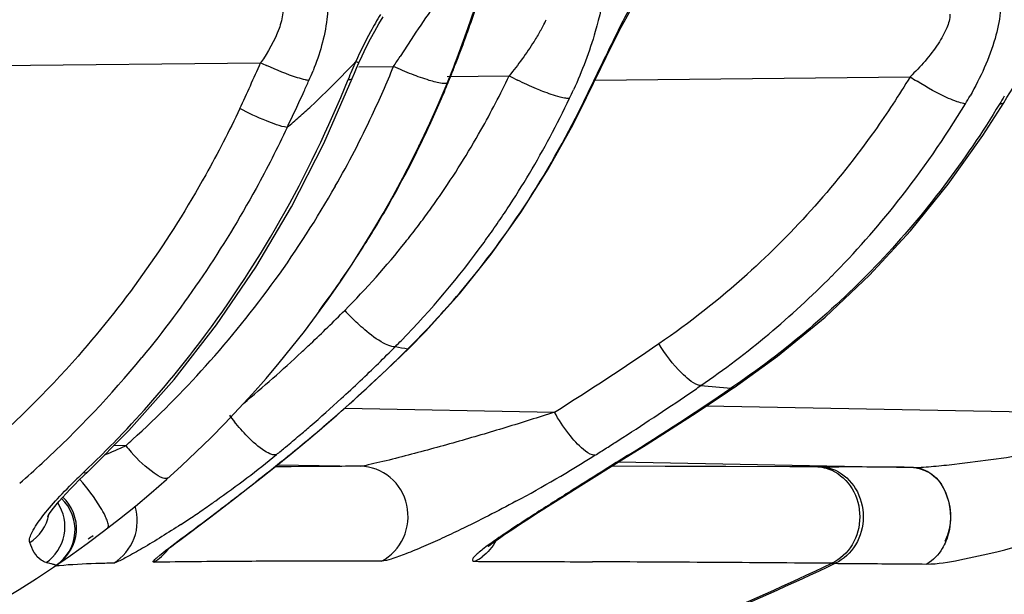
# Model space of a CAD drawing. Units: millimetres. Extents: x -539 to 787, y -497 to 871.
# Drawn here: x -524 to -518, y 174 to 178 of the extents above; entities that cross this region are included whole.
import ezdxf

# ---------------------------------------------------------------- set-up
doc = ezdxf.new("R2010")
doc.units = ezdxf.units.MM
doc.header["$LTSCALE"] = 23.1
doc.layers.add('BOM_HIDE', color=7, linetype='CONTINUOUS')

msp = doc.modelspace()

# ---------------------------------------------------------------- linework, layer by layer
at = {"layer": 'BOM_HIDE', "color": 7, "linetype": 'Continuous'}
for p, q in [((-521.7182, 177.8588), (-521.7962, 177.7392)), ((-526.643, 177.6558), (-522.7694, 177.6971)), ((-522.0834, 177.6672), (-521.8418, 177.6698)), ((-521.4669, 177.6009), (-521.0343, 177.6055)), ((-520.4354, 177.5755), (-518.2349, 177.5989)), ((-521.4905, 177.4968), (-521.5446, 177.3712)), ((-520.5033, 177.4464), (-520.4943, 177.453)), ((-521.8905, 175.5518), (-521.733, 175.7049)), ((-521.7424, 175.699), (-521.733, 175.7049)), ((-519.6579, 175.3009), (-515.9494, 175.2324)), ((-522.1822, 175.2843), (-520.7186, 175.2573)), ((-523.9766, 174.8418), (-523.6905, 175.1285)), ((-523.7115, 175.0232), (-523.7941, 175.0247)), ((-520.2667, 174.9118), (-520.079, 175.0288)), ((-522.666, 174.8779), (-522.5559, 174.9666)), ((-522.564, 174.962), (-522.5559, 174.9666)), ((-520.189, 174.9601), (-520.2081, 174.9547)), ((-522.6503, 174.8905), (-522.0715, 174.8798)), ((-520.5156, 174.7563), (-520.2667, 174.9118)), ((-520.2701, 174.9097), (-518.2102, 174.8717)), ((-522.7662, 174.7983), (-522.666, 174.8779)), ((-522.6497, 174.8761), (-522.6686, 174.8759)), ((-522.5558, 174.8768), (-522.6497, 174.8761)), ((-522.4923, 174.8773), (-522.5558, 174.8768)), ((-520.3159, 174.8816), (-519.9456, 174.8808)), ((-519.9456, 174.8808), (-519.5218, 174.8795)), ((-519.5218, 174.8795), (-519.0738, 174.8777)), ((-519.0746, 174.8777), (-518.893, 174.8769)), ((-518.893, 174.8769), (-518.8671, 174.8768)), ((-518.8671, 174.8768), (-518.7327, 174.876)), ((-522.8585, 174.7258), (-522.7662, 174.7983)), ((-520.7107, 174.6334), (-520.5156, 174.7563)), ((-522.9447, 174.6589), (-522.8585, 174.7258)), ((-523.026, 174.5965), (-522.9447, 174.6589)), ((-520.8289, 174.5582), (-520.7107, 174.6334)), ((-523.1271, 174.5197), (-523.026, 174.5965)), ((-520.9106, 174.5056), (-520.8289, 174.5582)), ((-523.3338, 174.364), (-523.1271, 174.5197)), ((-520.9615, 174.4724), (-520.9106, 174.5056)), ((-521.0527, 174.4117), (-521.009, 174.4411)), ((-521.009, 174.4411), (-520.9615, 174.4724)), ((-523.3928, 174.3188), (-523.3654, 174.3399)), ((-523.3654, 174.3399), (-523.3338, 174.364)), ((-524.2531, 174.2042), (-524.2669, 174.2079)), ((-524.197, 174.1886), (-524.2669, 174.2079)), ((-524.2299, 174.1976), (-524.2408, 174.2008)), ((-518.7822, 174.2024), (-518.7572, 174.2022)), ((-524.1959, 174.1893), (-524.1858, 174.1962))]:
    msp.add_line(p, q, dxfattribs=at)
for points in [[(-520.4943, 177.4531), (-520.3951, 177.6588), (-520.3572, 177.7366), (-520.3204, 177.8109), (-520.2852, 177.8808), (-520.2519, 177.9452), (-520.2206, 178.0035), (-520.1919, 178.0547), (-520.1667, 178.0972), (-520.1457, 178.13), (-520.1377, 178.1418)], [(-517.5809, 177.4176), (-517.5592, 177.453), (-517.5175, 177.52), (-517.4753, 177.586), (-517.4327, 177.6508), (-517.3901, 177.7135), (-517.3477, 177.7738), (-517.3058, 177.8309), (-517.2648, 177.8845), (-517.2252, 177.9336), (-517.1872, 177.9779), (-517.1513, 178.0168), (-517.1189, 178.0492), (-517.0994, 178.0672)], [(-521.9733, 177.9174), (-521.9436, 177.969), (-521.9144, 178.017)], [(-522.0837, 177.6967), (-522.0616, 177.745), (-522.0326, 177.805), (-522.003, 177.8626), (-521.9733, 177.9174)], [(-522.1304, 177.5862), (-522.1153, 177.6232), (-522.0999, 177.6596), (-522.0841, 177.6957)], [(-523.6905, 175.1285), (-523.3736, 175.4864), (-523.0776, 175.8671), (-522.8039, 176.2693), (-522.5538, 176.6915), (-522.3284, 177.1323), (-522.1304, 177.5862)], [(-521.733, 175.7049), (-521.619, 175.8208), (-521.3814, 176.0837), (-521.1589, 176.3606), (-520.9522, 176.6505), (-520.7617, 176.9526), (-520.5879, 177.2658), (-520.4943, 177.453)], [(-519.4646, 175.4301), (-519.1604, 175.6491), (-518.8292, 175.921), (-518.5195, 176.2127), (-518.2324, 176.5224), (-517.9682, 176.848), (-517.727, 177.1876), (-517.5808, 177.4176)], [(-522.2416, 175.2313), (-522.0645, 175.3896), (-521.8905, 175.5518)], [(-520.079, 175.0288), (-519.9039, 175.1401), (-519.7289, 175.2538), (-519.5538, 175.3699), (-519.4647, 175.43)], [(-522.5559, 174.9666), (-522.4218, 175.0771), (-522.2416, 175.2313)], [(-524.1762, 174.6352), (-524.1525, 174.6622), (-524.1267, 174.6905), (-524.099, 174.7201), (-524.0693, 174.7507), (-524.0382, 174.782), (-524.0059, 174.8137), (-523.9766, 174.8418)], [(-518.2108, 174.8717), (-518.2035, 174.8709), (-518.1718, 174.8647), (-518.1316, 174.8508), (-518.0974, 174.8327), (-518.0739, 174.8159), (-518.0553, 174.7992), (-518.0376, 174.7797), (-518.0201, 174.7561), (-518.0041, 174.7295), (-517.9899, 174.7002), (-517.9778, 174.6687), (-517.9678, 174.6351), (-517.9602, 174.5993), (-517.9553, 174.5616), (-517.9536, 174.5224), (-517.9555, 174.4817), (-517.962, 174.4399), (-517.974, 174.3976), (-517.9925, 174.3556)], [(-524.2552, 174.5327), (-524.2576, 174.5268), (-524.2565, 174.5289), (-524.2514, 174.5374), (-524.243, 174.5502), (-524.2312, 174.5669), (-524.2156, 174.5873), (-524.1972, 174.6102), (-524.1762, 174.6352)], [(-521.1795, 174.3201), (-521.1806, 174.3189), (-521.1803, 174.3191), (-521.1754, 174.3233), (-521.1661, 174.3308), (-521.1545, 174.3397), (-521.1413, 174.3496), (-521.1261, 174.3606), (-521.1096, 174.3724), (-521.0918, 174.3849), (-521.0728, 174.398), (-521.0527, 174.4117)], [(-523.44, 174.2805), (-523.437, 174.2831), (-523.432, 174.2874), (-523.4245, 174.2936), (-523.4153, 174.301), (-523.4048, 174.3093), (-523.3928, 174.3188)], [(-524.197, 174.1886), (-524.1982, 174.1888), (-524.2011, 174.1896), (-524.2057, 174.191), (-524.2121, 174.1928), (-524.2203, 174.195)]]:
    msp.add_lwpolyline(points, dxfattribs=at)
for centre, radius, start, end in [((-528.4087, 180.3944), 7.5, 287.35402, 357.50831), ((-519.43, 176.5157), 2.9273, 148.76872, 151.49141), ((-528.4029, 180.3773), 7.4891, 341.1616, 341.46389), ((-522.034, 178.6192), 1.4042, 331.70286, 333.70536), ((-519.1968, 176.3875), 3.1934, 151.46565, 155.62436), ((-528.2841, 180.3367), 7.3635, 340.52993, 341.16206), ((-522.2558, 178.7379), 1.6558, 330.34481, 331.72413), ((-528.1402, 180.2854), 7.2108, 337.72969, 340.5335), ((-529.2633, 180.7516), 8.4313, 338.68219, 340.01398), ((-526.2836, 181.5743), 5.6943, 312.76897, 317.20043), ((-518.8212, 176.2388), 3.597, 155.93654, 158.11147), ((-551.1596, 196.9526), 35.0907, 326.66642, 326.80199), ((-534.7545, 182.9544), 13.0874, 334.77266, 336.31501), ((-521.8867, 179.4971), 2.0048, 243.87701, 245.19093), ((-524.1303, 178.3318), 1.8597, 335.89679, 338.19647), ((-528.5048, 180.3938), 7.1983, 336.28754, 337.76432), ((-529.0128, 180.6547), 8.1628, 338.09897, 338.67639), ((-534.7502, 183.0821), 13.4936, 335.55702, 335.90027), ((-528.9161, 180.6159), 8.0585, 337.2114, 338.09868), ((-526.6505, 180.2862), 6.2232, 330.55196, 334.48423), ((-519.9985, 179.5469), 2.2004, 241.91865, 243.61021), ((-517.1957, 179.132), 1.8522, 235.86792, 237.65775), ((-534.552, 182.9915), 13.2757, 334.34924, 335.55933), ((-528.5105, 180.3963), 7.2045, 334.80785, 336.28765), ((-528.0775, 180.2602), 7.1432, 337.24101, 337.72576), ((-523.7076, 178.9279), 3.4305, 334.46531, 335.53966), ((-528.2073, 180.3172), 7.2894, 331.09332, 336.81013), ((-528.249, 180.3358), 7.335, 336.80483, 337.21025), ((-526.5677, 180.2938), 6.6, 331.84238, 334.46951), ((-519.9399, 178.6734), 2.443, 328.86243, 330.38583), ((-509.8355, 172.7069), 9.0862, 148.43445, 148.83907), ((-526.484, 181.7868), 5.9863, 311.72443, 312.79597), ((-528.3008, 180.3537), 7.3853, 334.76961, 336.18087), ((-523.4971, 180.8197), 6.5975, 321.66058, 328.8826), ((-526.5633, 181.8756), 6.1054, 310.66684, 311.72449), ((-528.5083, 180.3953), 7.2021, 330.36799, 334.80706), ((-526.4761, 180.1873), 6.0227, 325.3472, 330.55638), ((-528.2874, 180.3475), 7.3705, 334.27671, 334.76933), ((-526.414, 180.2101), 6.425, 326.62992, 331.85294), ((-528.2772, 180.3426), 7.3592, 333.48235, 334.27677), ((-528.5068, 180.3947), 7.2006, 318.02357, 330.36659), ((-528.143, 180.2829), 7.2166, 329.91862, 331.08478), ((-526.3779, 180.1214), 5.9044, 324.03631, 325.33096), ((-526.298, 180.1359), 6.2873, 325.31303, 326.61335), ((-523.2972, 180.6626), 6.3433, 315.36115, 321.65352), ((-528.1115, 180.2645), 7.18, 326.89128, 329.91981), ((-526.3453, 180.0977), 5.8642, 322.74531, 324.03633), ((-526.3268, 180.0838), 5.8411, 321.46038, 322.74458), ((-526.2675, 180.1148), 6.2502, 324.01784, 325.31306), ((-526.3436, 180.0986), 5.8634, 315.21031, 321.44884), ((-526.231, 180.0897), 6.2059, 315.72953, 324.00779), ((-528.0787, 180.2433), 7.141, 323.19107, 326.2888), ((-523.4222, 180.7391), 6.0674, 304.45585, 311.86825), ((-523.2877, 180.6666), 6.3393, 304.50768, 315.27581), ((-529.6791, 183.4079), 10.562, 313.40742, 315.21777), ((-521.1297, 176.9172), 1.4175, 222.0452, 224.6797), ((-529.6558, 183.3834), 10.5282, 312.932, 313.40663), ((-529.5517, 183.3802), 10.8809, 314.33333, 315.22329), ((-526.274, 180.1318), 6.2662, 315.19836, 315.72797), ((-520.5881, 181.6058), 6.0185, 258.11221, 258.94297), ((-531.6799, 192.7447), 20.6387, 302.08017, 304.50194), ((-529.3142, 180.2776), 7.0139, 310.46631, 318.70723), ((-529.6183, 183.3425), 10.4727, 309.98273, 312.93428), ((-529.5718, 183.5981), 11.1219, 314.0746, 314.74618), ((-529.2882, 180.3127), 7.363, 312.70391, 320.59319), ((-528.5115, 180.3995), 7.2072, 312.26719, 318.02015), ((-529.5368, 183.5614), 11.0712, 310.85303, 314.07651), ((-529.5342, 183.3623), 10.8558, 313.40817, 314.33334), ((-529.5175, 183.3446), 10.8314, 312.44515, 313.40817), ((-531.6607, 192.8105), 21.0899, 304.2886, 304.56195), ((-514.5781, 231.853), 56.642, 264.81552, 265.02894), ((-531.5039, 192.5785), 20.81, 302.66294, 304.29195), ((-531.4258, 193), 21.2478, 301.86678, 304.18866), ((-529.4924, 183.3171), 10.7942, 310.91063, 312.44552), ((-521.9378, 176.0044), 1.3011, 216.19436, 218.73168), ((-529.4761, 183.4916), 10.9787, 309.01961, 310.85156), ((-529.0647, 180.1726), 7.3528, 313.46073, 316.82904), ((-529.4505, 183.2685), 10.73, 309.70997, 310.37448), ((-529.4678, 183.2888), 10.7568, 310.37442, 310.91009), ((-528.4998, 180.3869), 7.1901, 311.75564, 312.26553), ((-531.3148, 192.2857), 20.4614, 302.38904, 302.65956), ((-531.2935, 192.2316), 18.8047, 293.2844, 293.77816), ((-522.8074, 175.7457), 1.1574, 218.62881, 221.55753), ((-527.418, 180.7851), 7.521, 307.25463, 309.25388), ((-529.4337, 183.2483), 10.7038, 309.26599, 309.70988), ((-536.5899, 192.2708), 22.2782, 308.82393, 309.01885), ((-525.5646, 183.1382), 9.6567, 298.29839, 302.08228), ((-531.2538, 192.1895), 20.3475, 302.11862, 302.38903), ((-529.1925, 180.2133), 7.2251, 311.00613, 312.68104), ((-535.9763, 191.5083), 21.2995, 308.62893, 308.82399), ((-489.1164, 124.9313), 58.8985, 121.862766, 122.042839), ((-521.0552, 171.7197), 4.2921, 133.45039, 134.31311), ((-535.0092, 190.2964), 19.749, 307.88025, 308.632), ((-521.3184, 13.7382), 161.1434, 90.267753, 90.417387), ((-486.2454, 120.3332), 64.3193, 122.037514, 122.27167), ((-519.7308, 21.921), 152.9582, 89.430412, 89.626133), ((-527.6417, 181.0774), 7.889, 305.29635, 307.26261), ((-534.9659, 190.2435), 19.6807, 307.54841, 307.87521), ((-524.3655, 174.4368), 0.3, 304.16361, 46.53441), ((-527.6626, 181.1059), 7.9244, 304.7197, 305.30029), ((-535.3557, 190.7501), 20.3199, 307.40254, 307.54936), ((-527.6092, 181.0287), 7.8305, 303.90196, 304.72085), ((-536.3065, 191.9952), 21.8866, 307.14784, 307.39995), ((-527.4849, 180.8435), 7.6075, 303.13146, 303.90299), ((-528.5408, 180.6243), 7.7431, 306.13667, 306.46049), ((-522.1064, -13.6069), 187.8244, 89.944786, 90.175133), ((-521.4213, 174.5106), 0.3298, 296.74626, 307.20098), ((-523.8955, -516.5464), 690.7678, 89.5758725, 89.7144619), ((-524.0947, 173.3162), 0.8726, 96.70143, 97.42687), ((-524.0588, 173.0082), 1.1828, 95.68046, 96.68466)]:
    msp.add_arc(centre, radius, start, end, dxfattribs=at)
for points, knots in [([(-522.3313, 178.2763), (-522.2932, 178.1926), (-522.297, 177.9627), (-522.3574, 177.7566), (-522.4036, 177.6411)], [0, 0, 0, 0, 0.425262, 1, 1, 1, 1]), ([(-521.3397, 177.8698), (-521.3255, 177.9089), (-521.2784, 178.0412), (-521.2346, 178.1747), (-521.2037, 178.2686)], [0, 0, 0, 0, 0.296109, 1, 1, 1, 1]), ([(-520.3741, 178.2316), (-520.3786, 178.1241), (-520.436, 177.8755), (-520.5251, 177.6393), (-520.585, 177.5075)], [0, 0, 0, 0, 0.426219, 1, 1, 1, 1]), ([(-520.5033, 177.4464), (-520.434, 177.5907), (-520.3073, 177.8535), (-520.1756, 178.1159), (-520.1014, 178.2253)], [0, 0, 0, 0, 0.547608, 1, 1, 1, 1]), ([(-517.6089, 178.1936), (-517.5997, 178.1456), (-517.6016, 178.0335), (-517.6562, 177.7832), (-517.7441, 177.5927), (-517.816, 177.4662)], [0, 0, 0, 0, 0.19108, 0.431031, 1, 1, 1, 1]), ([(-522.6208, 178.1325), (-522.611, 178.1047), (-522.6104, 178.0349), (-522.6528, 177.8834), (-522.7176, 177.7707), (-522.7694, 177.6971)], [0, 0, 0, 0, 0.187675, 0.426871, 1, 1, 1, 1]), ([(-521.5465, 178.1068), (-521.5592, 178.091), (-521.6195, 178.0105), (-521.6742, 177.926), (-521.7182, 177.8588)], [0, 0, 0, 0, 0.201608, 1, 1, 1, 1]), ([(-517.9569, 178.0357), (-517.9569, 178.0034), (-517.9795, 177.9296), (-518.0657, 177.7769), (-518.1626, 177.6689), (-518.2349, 177.5989)], [0, 0, 0, 0, 0.184387, 0.42665, 1, 1, 1, 1]), ([(-520.8168, 177.9187), (-520.8309, 177.894), (-520.8965, 177.785), (-520.9719, 177.6821), (-521.0343, 177.6055)], [0, 0, 0, 0, 0.223388, 1, 1, 1, 1]), ([(-522.1056, 177.7054), (-522.1002, 177.7032), (-522.0938, 177.703), (-522.0851, 177.6952), (-522.0838, 177.6967)], [0, 0, 0, 0, 0.742836, 1, 1, 1, 1]), ([(-522.4571, 177.577), (-522.4756, 177.5812), (-522.5683, 177.6078), (-522.6577, 177.6448), (-522.7279, 177.6773)], [0, 0, 0, 0, 0.196837, 1, 1, 1, 1]), ([(-521.4664, 177.5563), (-521.468, 177.5525), (-521.4834, 177.5498), (-521.5233, 177.5545), (-521.6053, 177.5762), (-521.7169, 177.6161), (-521.7997, 177.6506), (-521.8418, 177.6698)], [0, 0, 0, 0, 0.030804, 0.095418, 0.325075, 0.650102, 1, 1, 1, 1]), ([(-523.7021, 175.142), (-523.5382, 175.3167), (-522.9121, 176.0519), (-522.4292, 176.9067), (-522.1589, 177.5797)], [0, 0, 0, 0, 0.248282, 1, 1, 1, 1]), ([(-522.1589, 177.5797), (-522.1552, 177.5795), (-522.1461, 177.5794), (-522.1329, 177.5806), (-522.1305, 177.5863)], [0, 0, 0, 0, 0.373137, 1, 1, 1, 1]), ([(-520.7998, 177.497), (-520.8141, 177.5025), (-520.8738, 177.5269), (-520.9325, 177.5539), (-520.9765, 177.5758)], [0, 0, 0, 0, 0.237734, 1, 1, 1, 1]), ([(-518.2349, 177.5989), (-518.3129, 177.4704), (-518.6404, 176.9712), (-519.0404, 176.5191), (-519.3727, 176.2208)], [0, 0, 0, 0, 0.251863, 1, 1, 1, 1]), ([(-517.9068, 177.4242), (-517.9271, 177.4311), (-518.0243, 177.4706), (-518.1161, 177.5225), (-518.1866, 177.5672)], [0, 0, 0, 0, 0.203917, 1, 1, 1, 1]), ([(-521.7424, 175.699), (-521.616, 175.8241), (-521.1287, 176.3495), (-520.7363, 176.9613), (-520.5033, 177.4464)], [0, 0, 0, 0, 0.248389, 1, 1, 1, 1]), ([(-520.6122, 177.4492), (-520.6204, 177.4468), (-520.6438, 177.4487), (-520.7069, 177.4619), (-520.7604, 177.4816), (-520.7998, 177.497)], [0, 0, 0, 0, 0.131995, 0.349087, 1, 1, 1, 1]), ([(-522.9153, 177.3764), (-522.9892, 177.2195), (-523.304, 176.6063), (-523.7039, 176.0364), (-524.0443, 175.649)], [0, 0, 0, 0, 0.251667, 1, 1, 1, 1]), ([(-522.5847, 177.2446), (-522.6346, 177.2529), (-522.7468, 177.2957), (-522.8549, 177.3446), (-522.9153, 177.3764)], [0, 0, 0, 0, 0.425503, 1, 1, 1, 1]), ([(-517.6108, 177.4085), (-517.8494, 177.0139), (-518.4053, 176.2762), (-519.1103, 175.6791), (-519.4863, 175.424)], [0, 0, 0, 0, 0.503753, 1, 1, 1, 1]), ([(-517.8489, 177.4102), (-517.8528, 177.4105), (-517.8726, 177.4132), (-517.8917, 177.4191), (-517.9068, 177.4242)], [0, 0, 0, 0, 0.198324, 1, 1, 1, 1]), ([(-517.581, 177.4177), (-517.5821, 177.416), (-517.59, 177.4082), (-517.6021, 177.4081), (-517.6108, 177.4085)], [0, 0, 0, 0, 0.190348, 1, 1, 1, 1]), ([(-522.5847, 177.2446), (-522.6527, 177.1005), (-522.9407, 176.5354), (-523.2976, 176.0052), (-523.5991, 175.6385)], [0, 0, 0, 0, 0.251412, 1, 1, 1, 1]), ([(-521.8279, 175.7163), (-521.8383, 175.7125), (-521.8691, 175.7181), (-521.9432, 175.7529), (-522.0014, 175.7975), (-522.0425, 175.8323)], [0, 0, 0, 0, 0.133612, 0.350347, 1, 1, 1, 1]), ([(-519.7776, 175.483), (-519.796, 175.4973), (-519.8773, 175.5723), (-519.9439, 175.662), (-519.9895, 175.7361)], [0, 0, 0, 0, 0.211157, 1, 1, 1, 1]), ([(-519.6964, 175.4426), (-519.702, 175.4428), (-519.7322, 175.4493), (-519.758, 175.4676), (-519.7776, 175.483)], [0, 0, 0, 0, 0.182476, 1, 1, 1, 1]), ([(-520.7186, 175.2573), (-520.8312, 175.2205), (-521.0597, 175.1485), (-521.3484, 175.0639), (-521.5833, 174.9986), (-521.7606, 174.9518), (-521.906, 174.9139), (-522.0094, 174.892), (-522.0538, 174.88), (-522.0715, 174.8798)], [0, 0, 0, 0, 0.252998, 0.511386, 0.64218, 0.773517, 0.903025, 0.962363, 1, 1, 1, 1]), ([(-520.5151, 174.9962), (-520.5541, 175.0281), (-520.6279, 175.1122), (-520.6891, 175.2047), (-520.7186, 175.2573)], [0, 0, 0, 0, 0.455471, 1, 1, 1, 1]), ([(-518.2102, 174.8717), (-518.1639, 174.8711), (-518.0688, 174.879), (-517.8772, 174.8988), (-517.6358, 174.9308), (-517.348, 174.9731), (-516.9692, 175.034), (-516.5026, 175.1171), (-516.1323, 175.1922), (-515.9494, 175.2324)], [0, 0, 0, 0, 0.060706, 0.124567, 0.252436, 0.37941, 0.505431, 0.754726, 1, 1, 1, 1]), ([(-522.6591, 174.9613), (-522.6694, 174.9573), (-522.7, 174.963), (-522.771, 175.0017), (-522.8245, 175.0503), (-522.8619, 175.088)], [0, 0, 0, 0, 0.135073, 0.350317, 1, 1, 1, 1]), ([(-523.4141, 174.7994), (-523.4233, 174.7912), (-523.4662, 174.7988), (-523.553, 174.8552), (-523.6255, 174.9237), (-523.6734, 174.9779)], [0, 0, 0, 0, 0.114317, 0.331815, 1, 1, 1, 1]), ([(-520.4356, 174.9562), (-520.441, 174.9562), (-520.4709, 174.962), (-520.4961, 174.9807), (-520.5151, 174.9962)], [0, 0, 0, 0, 0.182087, 1, 1, 1, 1]), ([(-523.9876, 174.8361), (-523.9855, 174.8366), (-523.9816, 174.8381), (-523.9782, 174.8405), (-523.9767, 174.8419)], [0, 0, 0, 0, 0.515158, 1, 1, 1, 1]), ([(-521.9254, 174.2174), (-521.8593, 174.2521), (-521.7478, 174.3723), (-521.7244, 174.6124), (-521.8458, 174.8205), (-521.9979, 174.8785), (-522.0715, 174.8798)], [0, 0, 0, 0, 0.249291, 0.503123, 0.754467, 1, 1, 1, 1]), ([(-518.7819, 174.8515), (-518.7236, 174.8253), (-518.6207, 174.7287), (-518.5691, 174.527), (-518.621, 174.3253), (-518.7239, 174.2288), (-518.7822, 174.2024)], [0, 0, 0, 0, 0.242925, 0.499908, 0.757007, 1, 1, 1, 1]), ([(-518.7567, 174.8513), (-518.6986, 174.8251), (-518.5962, 174.7282), (-518.5452, 174.5267), (-518.5967, 174.3253), (-518.6992, 174.2286), (-518.7572, 174.2022)], [0, 0, 0, 0, 0.242567, 0.499915, 0.757374, 1, 1, 1, 1]), ([(-518.2102, 174.8717), (-518.1648, 174.8707), (-518.0672, 174.8308), (-517.9753, 174.6977), (-517.9427, 174.5286), (-517.9631, 174.4105), (-517.9851, 174.3564)], [0, 0, 0, 0, 0.212294, 0.455982, 0.727225, 1, 1, 1, 1]), ([(-524.3807, 174.3466), (-524.3887, 174.3701), (-524.3576, 174.4401), (-524.2903, 174.5366), (-524.1827, 174.661), (-524.0994, 174.746), (-524.0535, 174.7908)], [0, 0, 0, 0, 0.132608, 0.360082, 0.657029, 1, 1, 1, 1]), ([(-523.8555, 174.5342), (-523.8653, 174.5538), (-523.9164, 174.6436), (-523.9786, 174.7268), (-524.0318, 174.7884)], [0, 0, 0, 0, 0.212124, 1, 1, 1, 1]), ([(-520.5877, 174.7168), (-520.6727, 174.6632), (-520.7971, 174.5842), (-520.9575, 174.4806), (-521.0658, 174.4091), (-521.1486, 174.3525), (-521.2066, 174.3099), (-521.2423, 174.2826), (-521.2693, 174.2574), (-521.2877, 174.2409), (-521.2942, 174.2172), (-521.2789, 174.2161), (-521.2729, 174.2161)], [0, 0, 0, 0, 0.340951, 0.499846, 0.64806, 0.781398, 0.840258, 0.891947, 0.934181, 0.963931, 0.979649, 1, 1, 1, 1]), ([(-524.2669, 174.2079), (-524.204, 174.251), (-524.1092, 174.3928), (-524.1437, 174.5599), (-524.1857, 174.6234)], [0, 0, 0, 0, 0.500507, 1, 1, 1, 1]), ([(-524.1857, 174.1963), (-524.114, 174.2452), (-524.0106, 174.4186), (-524.0871, 174.6055), (-524.1509, 174.6644)], [0, 0, 0, 0, 0.500118, 1, 1, 1, 1]), ([(-520.9867, 174.6356), (-521.1144, 174.5667), (-521.2858, 174.4786), (-521.46, 174.3964), (-521.5032, 174.3766)], [0, 0, 0, 0, 0.753087, 1, 1, 1, 1]), ([(-517.6289, 174.2835), (-517.3315, 174.3564), (-516.9409, 174.4738), (-516.5556, 174.6058), (-516.4603, 174.6396)], [0, 0, 0, 0, 0.75173, 1, 1, 1, 1]), ([(-523.7955, 174.2039), (-523.732, 174.2432), (-523.6283, 174.3678), (-523.6234, 174.5297), (-523.6446, 174.6015)], [0, 0, 0, 0, 0.49936, 1, 1, 1, 1]), ([(-523.4943, 174.2416), (-523.441, 174.2886), (-523.3033, 174.3881), (-523.1683, 174.4904), (-523.0898, 174.5499)], [0, 0, 0, 0, 0.419166, 1, 1, 1, 1]), ([(-523.8367, 174.4491), (-523.8317, 174.4529), (-523.8308, 174.4751), (-523.837, 174.4913), (-523.8414, 174.5026)], [0, 0, 0, 0, 0.341954, 1, 1, 1, 1]), ([(-523.327, 174.4729), (-523.4145, 174.4157), (-523.5396, 174.3371), (-523.6921, 174.2515), (-523.7545, 174.2183), (-523.7801, 174.2083)], [0, 0, 0, 0, 0.597339, 0.843109, 1, 1, 1, 1]), ([(-524.2669, 174.2079), (-524.2793, 174.2113), (-524.3358, 174.2388), (-524.3649, 174.3007), (-524.3807, 174.3466)], [0, 0, 0, 0, 0.20922, 1, 1, 1, 1]), ([(-521.5032, 174.3766), (-521.5462, 174.3569), (-521.6294, 174.3198), (-521.7479, 174.27), (-521.8448, 174.2359), (-521.9028, 174.2174), (-521.9254, 174.2174)], [0, 0, 0, 0, 0.31328, 0.60524, 0.849892, 1, 1, 1, 1]), ([(-517.9851, 174.3564), (-517.9923, 174.3389), (-518.0231, 174.2762), (-518.074, 174.2219), (-518.1187, 174.1974)], [0, 0, 0, 0, 0.270288, 1, 1, 1, 1]), ([(-518.1187, 174.1974), (-518.0415, 174.1969), (-517.8767, 174.2271), (-517.715, 174.2624), (-517.6289, 174.2835)], [0, 0, 0, 0, 0.465555, 1, 1, 1, 1]), ([(-523.7955, 174.2039), (-523.8372, 174.2027), (-523.9641, 174.1986), (-524.0911, 174.1936), (-524.1759, 174.1851)], [0, 0, 0, 0, 0.328651, 1, 1, 1, 1]), ([(-523.515, 174.2097), (-523.5168, 174.2097), (-523.5239, 174.2131), (-523.5075, 174.2284), (-523.5009, 174.2357), (-523.4943, 174.2416)], [0, 0, 0, 0, 0.116234, 0.401462, 1, 1, 1, 1]), ([(-522.6805, 174.2166), (-522.7611, 174.2163), (-523.0393, 174.2151), (-523.3175, 174.2128), (-523.515, 174.2097)], [0, 0, 0, 0, 0.289878, 1, 1, 1, 1]), ([(-521.2729, 174.2161), (-521.2083, 174.2159), (-520.935, 174.215), (-520.6617, 174.2138), (-520.453, 174.2128)], [0, 0, 0, 0, 0.236277, 1, 1, 1, 1]), ([(-521.2677, 173.1854), (-521.0635, 173.2558), (-520.2213, 173.5602), (-519.3968, 173.913), (-518.7822, 174.2024)], [0, 0, 0, 0, 0.241267, 1, 1, 1, 1]), ([(-521.2437, 173.1852), (-521.0395, 173.2557), (-520.197, 173.5601), (-519.3722, 173.9129), (-518.7572, 174.2022)], [0, 0, 0, 0, 0.241242, 1, 1, 1, 1]), ([(-518.7572, 174.2022), (-518.7114, 174.2018), (-518.4986, 174.2001), (-518.2858, 174.1985), (-518.1187, 174.1974)], [0, 0, 0, 0, 0.21512, 1, 1, 1, 1])]:
    msp.add_open_spline(points, degree=3, knots=knots, dxfattribs=at)
for points in [[(-522.4327, 177.5724), (-522.4409, 177.5735), (-522.449, 177.5752), (-522.4571, 177.577)], [(-522.0425, 175.8323), (-522.0756, 175.8601), (-522.1072, 175.8897), (-522.1376, 175.9205)], [(-519.4647, 175.4301), (-519.4709, 175.4259), (-519.4788, 175.424), (-519.4863, 175.424)], [(-522.8619, 175.088), (-522.894, 175.1204), (-522.9242, 175.1547), (-522.9528, 175.1904)], [(-524.007, 174.8356), (-524.0006, 174.8346), (-523.9938, 174.8344), (-523.9876, 174.8361)], [(-518.893, 174.8769), (-518.855, 174.8762), (-518.8166, 174.867), (-518.7819, 174.8515)], [(-518.8671, 174.8768), (-518.8293, 174.876), (-518.7911, 174.8669), (-518.7567, 174.8513)], [(-524.3807, 174.3466), (-524.3147, 174.389), (-524.2627, 174.4638), (-524.248, 174.5408)], [(-523.8414, 174.5026), (-523.8456, 174.5133), (-523.8504, 174.5238), (-523.8555, 174.5342)], [(-521.1278, 174.358), (-521.1509, 174.3156), (-521.1835, 174.2771), (-521.2219, 174.2479)], [(-523.515, 174.2097), (-523.4774, 174.2323), (-523.4438, 174.2631), (-523.4172, 174.2981)], [(-523.7801, 174.2083), (-523.785, 174.2063), (-523.7901, 174.204), (-523.7955, 174.2039)]]:
    msp.add_open_spline(points, degree=3, dxfattribs=at)

doc.saveas('drawing.dxf')
